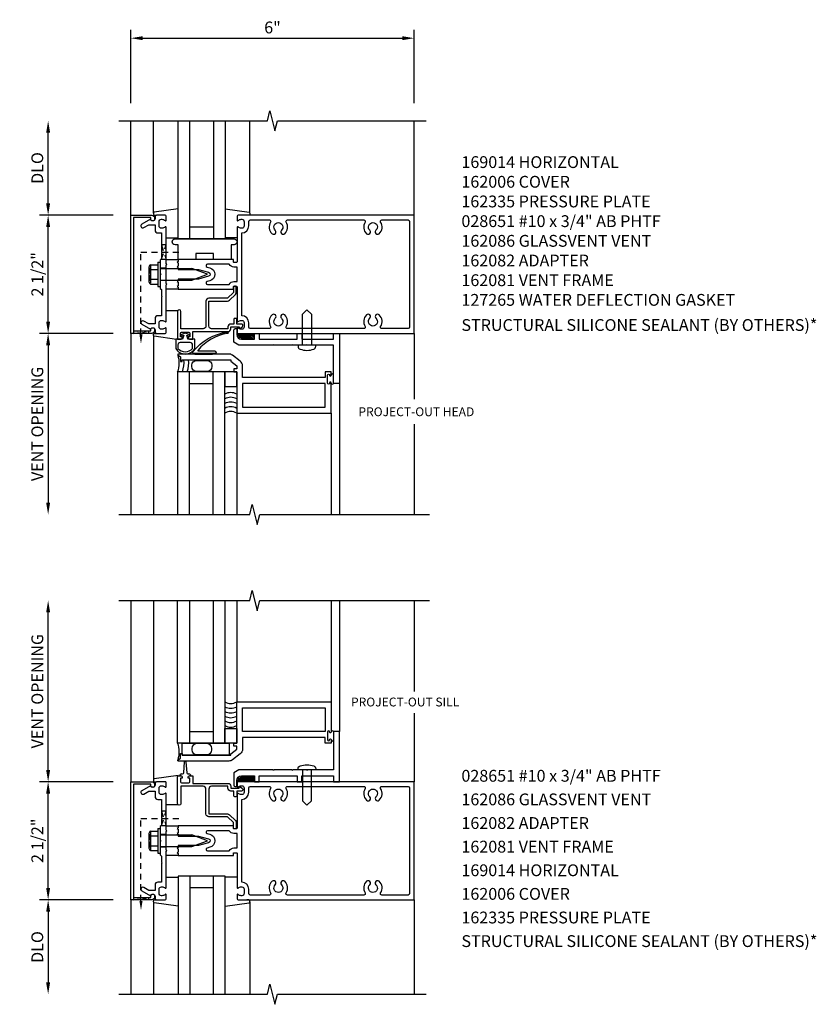
# Model space of a CAD drawing. Units: inches. Extents: x 0 to 113, y 0 to 71.
# Drawn here: x 77 to 94, y 35 to 56 of the extents above; entities that cross this region are included whole.
import ezdxf

# ---------------------------------------------------------------- set-up
doc = ezdxf.new("R2010")
doc.units = ezdxf.units.IN
doc.header["$MEASUREMENT"] = 0
doc.linetypes.add('HIDDEN2', pattern=[0.1875, 0.125, -0.0625])
doc.layers.get('0').update_dxf_attribs({"color": 4})
doc.layers.get('DEFPOINTS').update_dxf_attribs({"color": 11})
for name, color, linetype in [('PART_NUMBERS', 6, 'Continuous'), ('R-ANNO-DIMS', 3, 'Continuous'), ('R-SWTS-DET1', 1, 'Continuous'), ('R-SWTS-DET2', 4, 'Continuous'), ('R-SWTS-DET3', 5, 'Continuous')]:
    doc.layers.add(name, color=color, linetype=linetype)
doc.styles.get("Standard").update_dxf_attribs({"font": 'arial.ttf'})
doc.dimstyles.new('EXT_ON-OFF', dxfattribs={"dimscale": 2, "dimtxt": 0.125, "dimasz": 0.125, "dimexe": 0.09, "dimexo": 0.1875, "dimgap": 0.05, "dimtad": 3, "dimdec": 5, "dimzin": 3, "dimdsep": 46, "dimlunit": 5, "dimtxsty": 'Standard', "dimcen": 0, "dimse2": 1, "dimadec": 0, "dimazin": 0, "dimtfac": 1, "dimtdec": 4, "dimtofl": 0, "dimtmove": 0, "dimatfit": 0, "dimfxl": 1, "dimfrac": 2, "dimtolj": 1, "dimtzin": 3, "dimarcsym": 0})
doc.dimstyles.new('EXT_ON-ON', dxfattribs={"dimscale": 2, "dimtxt": 0.125, "dimasz": 0.125, "dimexe": 0.09, "dimexo": 0.1875, "dimgap": 0.05, "dimtad": 3, "dimdec": 5, "dimzin": 3, "dimdsep": 46, "dimlunit": 5, "dimtxsty": 'Standard', "dimcen": 0, "dimadec": 0, "dimazin": 0, "dimtfac": 1, "dimtdec": 4, "dimtofl": 0, "dimtmove": 0, "dimatfit": 0, "dimfxl": 1, "dimfrac": 2, "dimtolj": 1, "dimtzin": 3, "dimarcsym": 0})

# ---------------------------------------------------------------- blocks, each defined once
blk = doc.blocks.new('*D2')
at = {"layer": 'DEFPOINTS', "color": 0, "transparency": 16777216}
for p in [(77.743, 52.066), (79.493, 52.066), (79.493, 49.566)]:
    blk.add_point(p, dxfattribs=at)
at = {"layer": 'R-ANNO-DIMS', "color": 0, "lineweight": -2, "transparency": 16777216}
for p, q in [((79.118, 52.066), (77.563, 52.066)), ((77.743, 49.816), (77.743, 51.816)), ((79.118, 49.566), (77.563, 49.566))]:
    blk.add_line(p, q, dxfattribs=at)
at = {"layer": 'R-ANNO-DIMS', "color": 0, "transparency": 16777216}
for points in [[(77.701, 51.816), (77.785, 51.816), (77.743, 52.066)], [(77.701, 49.816), (77.785, 49.816), (77.743, 49.566)]]:
    blk.add_solid(points, dxfattribs=at)
at = {"layer": 'R-ANNO-DIMS', "color": 0, "transparency": 16777216, "insert": (77.514, 50.816), "char_height": 0.25, "attachment_point": 5, "rotation": 90}
blk.add_mtext('\\A1;2 1/2"', dxfattribs=at)
blk = doc.blocks.new('*D1')
at = {"layer": 'DEFPOINTS', "color": 0, "transparency": 16777216}
for p in [(77.743, 54.066), (79.243, 54.066), (79.493, 52.066)]:
    blk.add_point(p, dxfattribs=at)
at = {"layer": 'R-ANNO-DIMS', "color": 0, "lineweight": -2, "transparency": 16777216}
for p, q in [((77.743, 52.316), (77.743, 53.816)), ((79.118, 52.066), (77.563, 52.066))]:
    blk.add_line(p, q, dxfattribs=at)
at = {"layer": 'R-ANNO-DIMS', "color": 0, "transparency": 16777216}
for points in [[(77.701, 53.816), (77.785, 53.816), (77.743, 54.066)], [(77.701, 52.316), (77.785, 52.316), (77.743, 52.066)]]:
    blk.add_solid(points, dxfattribs=at)
at = {"layer": 'R-ANNO-DIMS', "color": 0, "transparency": 16777216, "insert": (77.514, 53.066), "char_height": 0.25, "attachment_point": 5, "rotation": 90}
blk.add_mtext('\\A1;DLO', dxfattribs=at)
blk = doc.blocks.new('*D3')
at = {"layer": 'DEFPOINTS', "color": 0, "transparency": 16777216}
for p in [(77.743, 40.075), (79.493, 40.075), (79.493, 37.575)]:
    blk.add_point(p, dxfattribs=at)
at = {"layer": 'R-ANNO-DIMS', "color": 0, "lineweight": -2, "transparency": 16777216}
for p, q in [((79.118, 40.075), (77.563, 40.075)), ((77.743, 37.825), (77.743, 39.825)), ((79.118, 37.575), (77.563, 37.575))]:
    blk.add_line(p, q, dxfattribs=at)
at = {"layer": 'R-ANNO-DIMS', "color": 0, "transparency": 16777216}
for points in [[(77.701, 39.825), (77.785, 39.825), (77.743, 40.075)], [(77.701, 37.825), (77.785, 37.825), (77.743, 37.575)]]:
    blk.add_solid(points, dxfattribs=at)
at = {"layer": 'R-ANNO-DIMS', "color": 0, "transparency": 16777216, "insert": (77.514, 38.825), "char_height": 0.25, "attachment_point": 5, "rotation": 90}
blk.add_mtext('\\A1;2 1/2"', dxfattribs=at)
blk = doc.blocks.new('*D4')
at = {"layer": 'DEFPOINTS', "color": 0, "transparency": 16777216}
for p in [(79.493, 37.575), (77.743, 35.575), (79.243, 35.575)]:
    blk.add_point(p, dxfattribs=at)
at = {"layer": 'R-ANNO-DIMS', "color": 0, "lineweight": -2, "transparency": 16777216}
for p, q in [((79.118, 37.575), (77.563, 37.575)), ((77.743, 37.325), (77.743, 35.825))]:
    blk.add_line(p, q, dxfattribs=at)
at = {"layer": 'R-ANNO-DIMS', "color": 0, "transparency": 16777216}
for points in [[(77.701, 37.325), (77.785, 37.325), (77.743, 37.575)], [(77.701, 35.825), (77.785, 35.825), (77.743, 35.575)]]:
    blk.add_solid(points, dxfattribs=at)
at = {"layer": 'R-ANNO-DIMS', "color": 0, "transparency": 16777216, "insert": (77.514, 36.575), "char_height": 0.25, "attachment_point": 5, "rotation": 90}
blk.add_mtext('\\A1;DLO', dxfattribs=at)
blk = doc.blocks.new('*D5')
at = {"layer": 'DEFPOINTS', "color": 0, "transparency": 16777216}
for p in [(79.493, 49.566), (77.743, 45.734), (79.243, 45.734)]:
    blk.add_point(p, dxfattribs=at)
at = {"layer": 'R-ANNO-DIMS', "color": 0, "lineweight": -2, "transparency": 16777216}
for p, q in [((79.118, 49.566), (77.563, 49.566)), ((77.743, 49.316), (77.743, 45.984))]:
    blk.add_line(p, q, dxfattribs=at)
at = {"layer": 'R-ANNO-DIMS', "color": 0, "transparency": 16777216}
for points in [[(77.701, 49.316), (77.785, 49.316), (77.743, 49.566)], [(77.701, 45.984), (77.785, 45.984), (77.743, 45.734)]]:
    blk.add_solid(points, dxfattribs=at)
at = {"layer": 'R-ANNO-DIMS', "color": 0, "transparency": 16777216, "insert": (77.514, 47.65), "char_height": 0.25, "attachment_point": 5, "rotation": 90}
blk.add_mtext('\\A1;VENT OPENING', dxfattribs=at)
blk = doc.blocks.new('*D6')
at = {"layer": 'DEFPOINTS', "color": 0, "transparency": 16777216}
for p in [(77.743, 43.908), (79.243, 43.908), (79.493, 40.075)]:
    blk.add_point(p, dxfattribs=at)
at = {"layer": 'R-ANNO-DIMS', "color": 0, "lineweight": -2, "transparency": 16777216}
for p, q in [((77.743, 40.325), (77.743, 43.658)), ((79.118, 40.075), (77.563, 40.075))]:
    blk.add_line(p, q, dxfattribs=at)
at = {"layer": 'R-ANNO-DIMS', "color": 0, "transparency": 16777216}
for points in [[(77.701, 43.658), (77.785, 43.658), (77.743, 43.908)], [(77.701, 40.325), (77.785, 40.325), (77.743, 40.075)]]:
    blk.add_solid(points, dxfattribs=at)
at = {"layer": 'R-ANNO-DIMS', "color": 0, "transparency": 16777216, "insert": (77.514, 41.991), "char_height": 0.25, "attachment_point": 5, "rotation": 90}
blk.add_mtext('\\A1;VENT OPENING', dxfattribs=at)
blk = doc.blocks.new('*D7')
at = {"layer": 'DEFPOINTS', "color": 0, "transparency": 16777216}
for p in [(85.493, 55.814), (79.493, 54.066), (85.493, 54.066)]:
    blk.add_point(p, dxfattribs=at)
at = {"layer": 'R-ANNO-DIMS', "color": 0, "lineweight": -2, "transparency": 16777216}
for p, q in [((79.493, 54.441), (79.493, 55.994)), ((85.493, 54.441), (85.493, 55.994)), ((79.743, 55.814), (85.243, 55.814))]:
    blk.add_line(p, q, dxfattribs=at)
at = {"layer": 'R-ANNO-DIMS', "color": 0, "transparency": 16777216}
for points in [[(79.743, 55.856), (79.743, 55.773), (79.493, 55.814)], [(85.243, 55.856), (85.243, 55.773), (85.493, 55.814)]]:
    blk.add_solid(points, dxfattribs=at)
at = {"layer": 'R-ANNO-DIMS', "color": 0, "transparency": 16777216, "insert": (82.493, 56.042), "char_height": 0.25, "attachment_point": 5}
blk.add_mtext('\\A1;6"', dxfattribs=at)
blk = doc.blocks.new('B162006')
blk.add_lwpolyline([(-1.2, -0.94), (1.2, -0.94), (1.2, -0.576), (1.17, -0.576, -1), (1.17, -0.496), (1.19, -0.496, -0.414214), (1.25, -0.556), (1.25, -1), (-1.25, -1), (-1.25, -0.556, -0.414214), (-1.19, -0.496), (-1.17, -0.496, -1), (-1.17, -0.576), (-1.2, -0.576)], format="xyb", close=True)
blk = doc.blocks.new('B027860')
for points in [[(0, 0.02), (-0.095, 0.055), (-0.085, 0.083), (-0.031, 0.063), (-0.055, 0.15), (-0.201, 0.15), (-0.201, 0.343, -0.597015), (0.201, 0.343), (0.201, 0.15), (0.055, 0.15), (0.031, 0.063), (0.085, 0.083), (0.095, 0.055)], [(-0.106, 0.22, -0.414214), (-0.156, 0.27), (-0.156, 0.343, -0.480769), (0.156, 0.343), (0.156, 0.27, -0.414214), (0.106, 0.22)]]:
    blk.add_lwpolyline(points, format="xyb", close=True)
blk = doc.blocks.new('127265M')
blk.add_lwpolyline([(-0.205, 0.01, -0.626003), (-0.225, 0.049, -0.196015), (0.506, 0.464, -0.943037), (0.508, 0.436, 0.190257), (-0.118, 0.079, 0.641358), (-0.114, 0.064), (0.237, 0.064, -1), (0.237, 0.01)], format="xyb", close=True)
blk.add_lwpolyline([(-0.188, 0.01), (-0.188, 0), (0.188, 0), (0.188, 0.01)], close=True)

msp = doc.modelspace()

# ---------------------------------------------------------------- linework, layer by layer
at = {"linetype": 'HIDDEN2'}
for p, q in [((79.708985, 49.543893), (79.708985, 51.285416)), ((79.708985, 51.285416), (80.578462, 51.285416)), ((79.708985, 37.552526), (79.708985, 39.294049)), ((79.708985, 39.294049), (80.578462, 39.294049))]:
    msp.add_line(p, q, dxfattribs=at)
for points in [[(80.142985, 51.141416), (80.242985, 51.441416), (80.142985, 51.441416), (80.242985, 51.129416), (80.130985, 51.129416)], [(80.142985, 39.150049), (80.242985, 39.450049), (80.142985, 39.450049), (80.242985, 39.138049), (80.130985, 39.138049)]]:
    msp.add_lwpolyline(points, dxfattribs=at)
for points in [[(79.864985, 49.566416), (79.552985, 49.616416), (79.552985, 49.566416), (79.864985, 49.616416)], [(79.864985, 37.575049), (79.552985, 37.625049), (79.552985, 37.575049), (79.864985, 37.625049)]]:
    msp.add_lwpolyline(points, close=True, dxfattribs=at)
for points in [[(79.742319, 49.543893), (79.675652, 49.543893), (79.708985, 49.343893)], [(79.742319, 37.552526), (79.675652, 37.552526), (79.708985, 37.352526)]]:
    msp.add_solid(points, dxfattribs=at)
at = {"layer": 'R-SWTS-DET1'}
for p, q in [((79.492985, 52.066416), (79.492985, 54.066416)), ((85.492985, 52.066416), (85.492985, 54.066416)), ((80.242985, 50.949416), (80.117985, 50.949416)), ((80.242985, 50.683416), (80.117985, 50.683416)), ((79.492985, 49.566416), (79.492985, 45.734065)), ((85.492985, 49.566416), (85.492985, 48.173808)), ((83.909985, 48.502916), (83.909985, 45.734065)), ((81.734985, 47.878416), (81.734985, 45.736287)), ((83.734985, 47.878416), (83.734985, 45.736287)), ((85.492985, 47.641684), (85.492985, 45.734065)), ((79.492985, 43.907399), (79.492985, 40.075049)), ((81.734985, 43.90781), (81.734985, 41.763049)), ((83.734985, 43.90781), (83.734985, 41.762549)), ((83.909985, 43.90781), (83.909985, 41.138049)), ((85.492985, 43.90781), (85.492985, 41.98298)), ((85.492985, 43.90781), (85.492985, 41.98298)), ((85.492985, 41.528945), (85.492985, 40.075049)), ((80.242985, 38.958049), (80.117985, 38.958049)), ((80.242985, 38.692049), (80.117985, 38.692049)), ((79.492985, 37.575049), (79.492985, 35.575049)), ((85.492985, 37.575049), (85.492985, 35.575049))]:
    msp.add_line(p, q, dxfattribs=at)
for points in [[(79.242985, 54.066416), (82.387105, 54.066416), (82.440025, 54.278668), (82.545946, 53.853843), (82.598866, 54.066095), (85.742985, 54.066416)], [(79.242985, 45.734065), (82.012105, 45.734065), (82.065025, 45.946317), (82.170946, 45.521493), (82.223946, 45.734065), (85.81885, 45.734065)], [(79.242985, 43.90781), (82.012105, 43.90781), (82.065025, 44.120063), (82.170946, 43.695238), (82.223946, 43.90781), (85.81885, 43.90781)], [(79.242985, 35.575049), (82.387105, 35.575049), (82.440025, 35.787301), (82.545946, 35.362476), (82.598866, 35.574729), (85.742985, 35.575049)]]:
    msp.add_lwpolyline(points, dxfattribs=at)
for points in [[(80.157985, 51.285416), (80.142985, 51.270416), (80.142985, 51.141416), (80.117985, 51.116416), (80.117985, 50.831416), (80.132985, 50.816416), (80.117985, 50.801416), (80.117985, 50.516416), (80.142985, 50.491416), (80.142985, 50.362416), (80.157985, 50.347416), (80.142985, 50.332416), (80.142985, 49.940416), (80.066985, 49.940416, 0.414213562), (80.006985, 49.880416), (80.006985, 49.766416), (79.872161, 49.766416), (79.766985, 49.827139, 1), (79.726985, 49.757857), (79.909615, 49.652416, -0.849090459), (80.006985, 49.636416), (80.006985, 49.596416, 0.414213562), (80.036985, 49.566416), (80.222985, 49.566416, 0.414213562), (80.242985, 49.586416), (80.242985, 49.668416, 0.669376495), (80.217344, 49.678987, -0.199772927), (80.153494, 49.652416), (80.142985, 49.652416, -0.414213562), (80.092985, 49.702416), (80.092985, 49.790416, -0.414213562), (80.142985, 49.840416), (80.153494, 49.840416, -0.199772927), (80.217344, 49.813844, 0.669376495), (80.242985, 49.824416), (80.242985, 50.591416), (80.257985, 50.606416), (80.242985, 50.621416), (80.242985, 51.011416), (80.257985, 51.026416), (80.242985, 51.041416), (80.242985, 51.808416, 0.669376495), (80.217344, 51.818987, -0.199772927), (80.153494, 51.792416), (80.142985, 51.792416, -0.414213562), (80.092985, 51.842416), (80.092985, 51.930416, -0.414213562), (80.142985, 51.980416), (80.153494, 51.980416, -0.199772927), (80.217344, 51.953844, 0.669376495), (80.242985, 51.964416), (80.242985, 52.046416, 0.414213562), (80.222985, 52.066416), (80.036985, 52.066416, 0.414213562), (80.006985, 52.036416), (80.006985, 51.996416, -0.849090459), (79.909615, 51.980416), (79.726985, 51.874975, 1), (79.766985, 51.805693), (79.872161, 51.866416), (80.006985, 51.866416), (80.006985, 51.752416, 0.414213562), (80.066985, 51.692416), (80.142985, 51.692416), (80.142985, 51.300416)], [(81.742985, 52.046416), (81.742985, 51.964416, 0.669376495), (81.768627, 51.953844, -0.199772927), (81.832477, 51.980416), (81.842985, 51.980416, -0.414213562), (81.892985, 51.930416), (81.892985, 51.842416, -0.414213562), (81.842985, 51.792416), (81.832477, 51.792416, -0.199772927), (81.768627, 51.818987, 0.669376495), (81.742985, 51.808416), (81.742985, 51.079416, -0.414213562), (81.732985, 51.069416), (81.676985, 51.069416, -0.414213562), (81.666985, 51.079416), (81.666985, 51.119416, 0.414213562), (81.656985, 51.129416), (80.492985, 51.129416), (80.492985, 51.089416), (80.477985, 51.074416), (80.492985, 51.059416), (80.492985, 50.986416), (80.477985, 50.971416), (80.492985, 50.956416), (80.492985, 50.916416), (80.922985, 50.916416), (81.141098, 50.857973, -0.767326988), (81.141098, 50.774859), (80.922985, 50.716416), (80.492985, 50.716416), (80.492985, 50.676416), (80.477985, 50.661416), (80.492985, 50.646416), (80.492985, 50.573416), (80.477985, 50.558416), (80.492985, 50.543416), (80.492985, 50.503416), (81.656985, 50.503416, 0.414213562), (81.666985, 50.513416), (81.666985, 50.553416, -0.414213562), (81.676985, 50.563416), (81.732985, 50.563416, -0.414213562), (81.742985, 50.553416), (81.742985, 49.824416, 0.669376495), (81.768627, 49.813844, -0.199772927), (81.832477, 49.840416), (81.842985, 49.840416, -0.414213562), (81.892985, 49.790416), (81.892985, 49.702416, -0.414213562), (81.842985, 49.652416), (81.832477, 49.652416, -0.199772927), (81.768627, 49.678987, 0.669376495), (81.742985, 49.668416), (81.742985, 49.586416, 0.414213562), (81.762985, 49.566416), (85.492985, 49.566416), (85.492985, 52.066416), (81.762985, 52.066416, 0.414213562)], [(84.808314, 49.666416, -0.590403197), (84.782937, 49.712416, 0.357206017), (84.752468, 49.957622, 1), (84.683503, 49.885209, -2.5), (84.552468, 49.885209, 1), (84.483503, 49.957622, 0.357206017), (84.453034, 49.712416, -0.590403197), (84.427657, 49.666416), (82.808314, 49.666416, -0.590403197), (82.782937, 49.712416, 0.357206017), (82.752468, 49.957622, 1), (82.683503, 49.885209, -2.5), (82.552468, 49.885209, 1), (82.483503, 49.957622, 0.357206017), (82.453034, 49.712416, -0.590403197), (82.427657, 49.666416), (82.022985, 49.666416, -0.414213562), (81.992985, 49.696416), (81.992985, 49.790416, 0.414213562), (81.842985, 49.940416), (81.842985, 51.692416, 0.414213562), (81.992985, 51.842416), (81.992985, 51.936416, -0.414213562), (82.022985, 51.966416), (82.427657, 51.966416, -0.590403197), (82.453034, 51.920416, 0.357206017), (82.483503, 51.675209, 1), (82.552468, 51.747622, -2.5), (82.683503, 51.747622, 1), (82.752468, 51.675209, 0.357206017), (82.782937, 51.920416, -0.590403197), (82.808314, 51.966416), (84.427657, 51.966416, -0.590403197), (84.453034, 51.920416, 0.357206017), (84.483503, 51.675209, 1), (84.552468, 51.747622, -2.5), (84.683503, 51.747622, 1), (84.752468, 51.675209, 0.357206017), (84.782937, 51.920416, -0.590403197), (84.808314, 51.966416), (85.362985, 51.966416, -0.414213562), (85.392985, 51.936416), (85.392985, 49.696416, -0.414213562), (85.362985, 49.666416)], [(81.579006, 51.029416), (81.115507, 51.029416, 0.876976463), (81.107742, 50.970438), (81.16698, 50.954565, -0.767326988), (81.16698, 50.678266), (81.107742, 50.662393, 0.876976463), (81.115507, 50.603416), (81.579006, 50.603416, -0.281861054), (81.676985, 50.663416), (81.742985, 50.663416), (81.742985, 50.969416), (81.676985, 50.969416, -0.281861054)], [(81.144985, 50.248416), (81.541985, 50.248416, 0.198912367), (81.584412, 50.265989), (81.709412, 50.390989, 0.198912367), (81.726985, 50.433416), (81.726985, 50.543416, 0.414213562), (81.706985, 50.563416), (81.686985, 50.563416, 0.414213562), (81.666985, 50.543416), (81.666985, 50.433416), (81.541985, 50.308416), (81.144985, 50.308416, 0.414213562), (81.084985, 50.248416), (81.084985, 49.723416, -0.414213562), (81.024985, 49.663416), (80.554985, 49.663416), (80.554985, 50.031416, 1), (80.484985, 50.031416), (80.484985, 49.441416), (80.557985, 49.441416, 0.414213562), (80.582985, 49.466416), (80.582985, 49.491416), (80.544985, 49.491416), (80.544985, 49.566416, -0.414213562), (80.569985, 49.591416), (80.720985, 49.591416, -0.414213562), (80.745985, 49.566416), (80.745985, 49.491416), (80.707985, 49.491416), (80.707985, 49.466416, 0.414213562), (80.732985, 49.441416), (80.805985, 49.441416), (80.805985, 49.603416), (81.549985, 49.603416, 0.414213562), (81.609985, 49.663416), (81.609985, 49.703416), (81.784985, 49.703416), (81.784985, 49.683416, 0.641869442), (81.809783, 49.672057), (81.85458, 49.710699, 0.69514325), (81.834985, 49.763416), (81.734985, 49.763416), (81.734985, 49.863416, 0.414213562), (81.714985, 49.883416), (81.694985, 49.883416, 0.414213562), (81.674985, 49.863416), (81.674985, 49.763416), (81.609985, 49.763416, 0.414213562), (81.549985, 49.703416), (81.549985, 49.663416), (81.204985, 49.663416, -0.414213562), (81.144985, 49.723416)], [(82.516985, 49.326416), (82.506985, 49.316416), (81.781105, 49.316416), (81.671985, 49.379416), (81.671985, 49.636416, -0.414213562), (81.701985, 49.666416), (81.734985, 49.666416), (81.734985, 49.541416, 0.414213562), (81.834985, 49.441416), (82.109985, 49.441416), (82.109985, 49.566416), (82.209985, 49.566416), (82.209985, 49.441416), (83.011985, 49.441416), (83.011985, 49.566416), (83.111985, 49.566416), (83.111985, 49.441416), (83.784985, 49.441416), (83.784985, 49.566416), (83.909985, 49.566416), (83.909985, 48.503416), (83.784985, 48.503416), (83.784985, 49.316416), (83.231985, 49.316416), (83.221985, 49.326416), (83.211985, 49.316416), (82.919985, 49.316416), (82.909985, 49.326416), (82.899985, 49.316416), (82.526985, 49.316416)], [(82.516985, 40.315049), (82.506985, 40.325049), (81.781105, 40.325049), (81.671985, 40.262049), (81.671985, 40.005049, 0.414213562), (81.701985, 39.975049), (81.734985, 39.975049), (81.734985, 40.100049, -0.414213562), (81.834985, 40.200049), (82.109985, 40.200049), (82.109985, 40.075049), (82.209985, 40.075049), (82.209985, 40.200049), (83.011985, 40.200049), (83.011985, 40.075049), (83.111985, 40.075049), (83.111985, 40.200049), (83.784985, 40.200049), (83.784985, 40.075049), (83.909985, 40.075049), (83.909985, 41.138049), (83.784985, 41.138049), (83.784985, 40.325049), (83.231985, 40.325049), (83.221985, 40.315049), (83.211985, 40.325049), (82.919985, 40.325049), (82.909985, 40.315049), (82.899985, 40.325049), (82.526985, 40.325049)], [(80.157985, 39.294049), (80.142985, 39.279049), (80.142985, 39.150049), (80.117985, 39.125049), (80.117985, 38.840049), (80.132985, 38.825049), (80.117985, 38.810049), (80.117985, 38.525049), (80.142985, 38.500049), (80.142985, 38.371049), (80.157985, 38.356049), (80.142985, 38.341049), (80.142985, 37.949049), (80.066985, 37.949049, 0.414213562), (80.006985, 37.889049), (80.006985, 37.775049), (79.872161, 37.775049), (79.766985, 37.835772, 1), (79.726985, 37.76649), (79.909615, 37.661049, -0.849090459), (80.006985, 37.645049), (80.006985, 37.605049, 0.414213562), (80.036985, 37.575049), (80.222985, 37.575049, 0.414213562), (80.242985, 37.595049), (80.242985, 37.677049, 0.669376495), (80.217344, 37.68762, -0.199772927), (80.153494, 37.661049), (80.142985, 37.661049, -0.414213562), (80.092985, 37.711049), (80.092985, 37.799049, -0.414213562), (80.142985, 37.849049), (80.153494, 37.849049, -0.199772927), (80.217344, 37.822477, 0.669376495), (80.242985, 37.833049), (80.242985, 38.600049), (80.257985, 38.615049), (80.242985, 38.630049), (80.242985, 39.020049), (80.257985, 39.035049), (80.242985, 39.050049), (80.242985, 39.817049, 0.669376495), (80.217344, 39.82762, -0.199772927), (80.153494, 39.801049), (80.142985, 39.801049, -0.414213562), (80.092985, 39.851049), (80.092985, 39.939049, -0.414213562), (80.142985, 39.989049), (80.153494, 39.989049, -0.199772927), (80.217344, 39.962477, 0.669376495), (80.242985, 39.973049), (80.242985, 40.055049, 0.414213562), (80.222985, 40.075049), (80.036985, 40.075049, 0.414213562), (80.006985, 40.045049), (80.006985, 40.005049, -0.849090459), (79.909615, 39.989049), (79.726985, 39.883608, 1), (79.766985, 39.814326), (79.872161, 39.875049), (80.006985, 39.875049), (80.006985, 39.761049, 0.414213562), (80.066985, 39.701049), (80.142985, 39.701049), (80.142985, 39.309049)], [(81.742985, 40.055049), (81.742985, 39.973049, 0.669376495), (81.768627, 39.962477, -0.199772927), (81.832477, 39.989049), (81.842985, 39.989049, -0.414213562), (81.892985, 39.939049), (81.892985, 39.851049, -0.414213562), (81.842985, 39.801049), (81.832477, 39.801049, -0.199772927), (81.768627, 39.82762, 0.669376495), (81.742985, 39.817049), (81.742985, 39.088049, -0.414213562), (81.732985, 39.078049), (81.676985, 39.078049, -0.414213562), (81.666985, 39.088049), (81.666985, 39.128049, 0.414213562), (81.656985, 39.138049), (80.492985, 39.138049), (80.492985, 39.098049), (80.477985, 39.083049), (80.492985, 39.068049), (80.492985, 38.995049), (80.477985, 38.980049), (80.492985, 38.965049), (80.492985, 38.925049), (80.922985, 38.925049), (81.141098, 38.866606, -0.767326988), (81.141098, 38.783492), (80.922985, 38.725049), (80.492985, 38.725049), (80.492985, 38.685049), (80.477985, 38.670049), (80.492985, 38.655049), (80.492985, 38.582049), (80.477985, 38.567049), (80.492985, 38.552049), (80.492985, 38.512049), (81.656985, 38.512049, 0.414213562), (81.666985, 38.522049), (81.666985, 38.562049, -0.414213562), (81.676985, 38.572049), (81.732985, 38.572049, -0.414213562), (81.742985, 38.562049), (81.742985, 37.833049, 0.669376495), (81.768627, 37.822477, -0.199772927), (81.832477, 37.849049), (81.842985, 37.849049, -0.414213562), (81.892985, 37.799049), (81.892985, 37.711049, -0.414213562), (81.842985, 37.661049), (81.832477, 37.661049, -0.199772927), (81.768627, 37.68762, 0.669376495), (81.742985, 37.677049), (81.742985, 37.595049, 0.414213562), (81.762985, 37.575049), (85.492985, 37.575049), (85.492985, 40.075049), (81.762985, 40.075049, 0.414213562)], [(81.144985, 39.393049), (81.541985, 39.393049, -0.198912367), (81.584412, 39.375475), (81.709412, 39.250475, -0.198912367), (81.726985, 39.208049), (81.726985, 39.098049, -0.414213562), (81.706985, 39.078049), (81.686985, 39.078049, -0.414213562), (81.666985, 39.098049), (81.666985, 39.208049), (81.541985, 39.333049), (81.144985, 39.333049, -0.414213562), (81.084985, 39.393049), (81.084985, 39.918049, 0.414213562), (81.024985, 39.978049), (80.554985, 39.978049), (80.554985, 39.610049, -1), (80.484985, 39.610049), (80.484985, 40.200049), (80.557985, 40.200049, -0.414213562), (80.582985, 40.175049), (80.582985, 40.150049), (80.544985, 40.150049), (80.544985, 40.075049, 0.414213562), (80.569985, 40.050049), (80.720985, 40.050049, 0.414213562), (80.745985, 40.075049), (80.745985, 40.150049), (80.707985, 40.150049), (80.707985, 40.175049, -0.414213562), (80.732985, 40.200049), (80.805985, 40.200049), (80.805985, 40.038049), (81.549985, 40.038049, -0.414213562), (81.609985, 39.978049), (81.609985, 39.938049), (81.784985, 39.938049), (81.784985, 39.958049, -0.641869442), (81.809783, 39.969407), (81.85458, 39.930765, -0.69514325), (81.834985, 39.878049), (81.734985, 39.878049), (81.734985, 39.778049, -0.414213562), (81.714985, 39.758049), (81.694985, 39.758049, -0.414213562), (81.674985, 39.778049), (81.674985, 39.878049), (81.609985, 39.878049, -0.414213562), (81.549985, 39.938049), (81.549985, 39.978049), (81.204985, 39.978049, 0.414213562), (81.144985, 39.918049)], [(84.808314, 37.675049, -0.590403197), (84.782937, 37.721049, 0.357206017), (84.752468, 37.966256, 1), (84.683503, 37.893842, -2.5), (84.552468, 37.893842, 1), (84.483503, 37.966256, 0.357206017), (84.453034, 37.721049, -0.590403197), (84.427657, 37.675049), (82.808314, 37.675049, -0.590403197), (82.782937, 37.721049, 0.357206017), (82.752468, 37.966256, 1), (82.683503, 37.893842, -2.5), (82.552468, 37.893842, 1), (82.483503, 37.966256, 0.357206017), (82.453034, 37.721049, -0.590403197), (82.427657, 37.675049), (82.022985, 37.675049, -0.414213562), (81.992985, 37.705049), (81.992985, 37.799049, 0.414213562), (81.842985, 37.949049), (81.842985, 39.701049, 0.414213562), (81.992985, 39.851049), (81.992985, 39.945049, -0.414213562), (82.022985, 39.975049), (82.427657, 39.975049, -0.590403197), (82.453034, 39.929049, 0.357206017), (82.483503, 39.683842, 1), (82.552468, 39.756256, -2.5), (82.683503, 39.756256, 1), (82.752468, 39.683842, 0.357206017), (82.782937, 39.929049, -0.590403197), (82.808314, 39.975049), (84.427657, 39.975049, -0.590403197), (84.453034, 39.929049, 0.357206017), (84.483503, 39.683842, 1), (84.552468, 39.756256, -2.5), (84.683503, 39.756256, 1), (84.752468, 39.683842, 0.357206017), (84.782937, 39.929049, -0.590403197), (84.808314, 39.975049), (85.362985, 39.975049, -0.414213562), (85.392985, 39.945049), (85.392985, 37.705049, -0.414213562), (85.362985, 37.675049)], [(81.579006, 39.038049), (81.115507, 39.038049, 0.876976463), (81.107742, 38.979071), (81.16698, 38.963198, -0.767326988), (81.16698, 38.686899), (81.107742, 38.671027, 0.876976463), (81.115507, 38.612049), (81.579006, 38.612049, -0.281861054), (81.676985, 38.672049), (81.742985, 38.672049), (81.742985, 38.978049), (81.676985, 38.978049, -0.281861054)]]:
    msp.add_lwpolyline(points, format="xyb", close=True, dxfattribs=at)
for points in [[(80.492485, 49.100925), (80.547985, 49.068882), (80.547985, 48.972916), (80.578985, 48.972916), (80.578985, 49.003916), (81.608985, 49.003916), (81.608985, 48.973916), (81.734985, 48.878916), (81.734985, 48.816916), (81.672985, 48.816916), (81.672985, 48.753916), (81.734985, 48.753916), (81.734985, 47.878916), (83.734985, 47.878916), (83.734985, 48.518916, 1), (83.702985, 48.518916), (83.702985, 48.512916, -1), (83.658985, 48.512916), (83.658985, 48.681916, -1), (83.702985, 48.681916), (83.702985, 48.675916, 1), (83.734985, 48.675916), (83.734985, 48.753916), (83.609985, 48.753916), (83.609985, 48.628916), (81.859985, 48.628916), (81.859985, 48.878916, 0.23539905), (81.810239, 48.978725), (81.644449, 49.103725, 0.162928128), (81.569196, 49.128916), (80.499985, 49.128916, 0.767326988), (80.492485, 49.100925)], [(80.492485, 40.540539), (80.547985, 40.572582), (80.547985, 40.668549), (80.578985, 40.668549), (80.578985, 40.637549), (81.608985, 40.637549), (81.608985, 40.667549), (81.734985, 40.762549), (81.734985, 40.824549), (81.672985, 40.824549), (81.672985, 40.887549), (81.734985, 40.887549), (81.734985, 41.762549), (83.734985, 41.762549), (83.734985, 41.122549, -1), (83.702985, 41.122549), (83.702985, 41.128549, 1), (83.658985, 41.128549), (83.658985, 40.959549, 1), (83.702985, 40.959549), (83.702985, 40.965549, -1), (83.734985, 40.965549), (83.734985, 40.887549), (83.609985, 40.887549), (83.609985, 41.012549), (81.859985, 41.012549), (81.859985, 40.762549, -0.23539905), (81.810239, 40.662739), (81.644449, 40.537739, -0.162928128), (81.569196, 40.512549), (80.499985, 40.512549, -0.767326988), (80.492485, 40.540539)]]:
    msp.add_lwpolyline(points, format="xyb", dxfattribs=at)
for points in [[(83.609985, 48.503916), (81.859985, 48.503916), (81.859985, 48.003916), (83.609985, 48.003916)], [(83.609985, 41.137549), (81.859985, 41.137549), (81.859985, 41.637549), (83.609985, 41.637549)]]:
    msp.add_lwpolyline(points, close=True, dxfattribs=at)
at = {"layer": 'R-SWTS-DET2'}
for p, q in [((79.972985, 52.10905), (79.972985, 54.066416)), ((82.012985, 52.10905), (82.012985, 54.066416)), ((80.242985, 51.586416), (80.492985, 51.586416)), ((81.742985, 51.586416), (81.492985, 51.586416)), ((80.067985, 51.076416), (80.067985, 50.556416)), ((80.067985, 51.076416), (80.117985, 51.076416)), ((80.117985, 51.076416), (80.117985, 50.556416)), ((80.242985, 51.129416), (80.492985, 51.129416)), ((79.877985, 50.969127), (79.877985, 50.660519)), ((79.89028, 51.003006), (79.908985, 51.003006)), ((79.908985, 51.003006), (79.908985, 50.626646)), ((79.91291, 51.019326), (80.067985, 51.019326)), ((79.91291, 50.917871), (80.067985, 50.917871)), ((80.117985, 50.940416), (80.786673, 50.940416)), ((81.117985, 50.816416), (80.786673, 50.940416)), ((79.91291, 50.711781), (80.067985, 50.711781)), ((80.117985, 50.692416), (80.786699, 50.692416)), ((80.786699, 50.692416), (81.117985, 50.816416)), ((79.89028, 50.626646), (79.908985, 50.626646)), ((79.91291, 50.610326), (80.067985, 50.610326)), ((80.067985, 50.556416), (80.117985, 50.556416)), ((80.492985, 50.503416), (80.242985, 50.503416)), ((80.242985, 50.046416), (80.492985, 50.046416)), ((79.972985, 49.523395), (79.972985, 45.734065)), ((80.526485, 49.441416), (80.557985, 49.441416)), ((80.732985, 49.441416), (80.764485, 49.441416)), ((81.7394, 49.552928), (81.843126, 49.449201)), ((81.757814, 49.499158), (81.789945, 49.467027)), ((81.763094, 49.564589), (81.878893, 49.44879)), ((81.798754, 49.564284), (81.914659, 49.448379)), ((81.834413, 49.56398), (81.950426, 49.447967)), ((81.870073, 49.563675), (81.986193, 49.447556)), ((81.905733, 49.563371), (82.021959, 49.447145)), ((81.941393, 49.563066), (82.057726, 49.446734)), ((81.977053, 49.562762), (82.093492, 49.446322)), ((82.012712, 49.562458), (82.105402, 49.469768)), ((82.048372, 49.562153), (82.104584, 49.505941)), ((82.084032, 49.561849), (82.103766, 49.542115)), ((79.972985, 43.90781), (79.972985, 40.117684)), ((80.614445, 40.263628), (80.63051, 40.498901)), ((80.660461, 40.498901), (80.676526, 40.263628)), ((80.566485, 40.240049), (80.589485, 40.240049)), ((80.701485, 40.240049), (80.724485, 40.240049)), ((80.557985, 40.200049), (80.526485, 40.200049)), ((80.764485, 40.200049), (80.732985, 40.200049)), ((81.7394, 40.088537), (81.843126, 40.192263)), ((81.757814, 40.142306), (81.789945, 40.174438)), ((81.763094, 40.076875), (81.878893, 40.192674)), ((81.798754, 40.07718), (81.914659, 40.193086)), ((81.834413, 40.077484), (81.950426, 40.193497)), ((81.870073, 40.077789), (81.986193, 40.193908)), ((81.905733, 40.078093), (82.021959, 40.194319)), ((81.941393, 40.078398), (82.057726, 40.194731)), ((81.977053, 40.078702), (82.093492, 40.195142)), ((82.012712, 40.079007), (82.105402, 40.171696)), ((82.048372, 40.079311), (82.104584, 40.135523)), ((82.084032, 40.079616), (82.103766, 40.09935)), ((80.242985, 39.595049), (80.492985, 39.595049)), ((79.877985, 38.97776), (79.877985, 38.669152)), ((79.89028, 39.011639), (79.908985, 39.011639)), ((79.908985, 39.011639), (79.908985, 38.635279)), ((79.91291, 39.027959), (80.067985, 39.027959)), ((80.067985, 39.085049), (80.067985, 38.565049)), ((80.067985, 39.085049), (80.117985, 39.085049)), ((80.117985, 39.085049), (80.117985, 38.565049)), ((80.242985, 39.138049), (80.492985, 39.138049)), ((79.91291, 38.926504), (80.067985, 38.926504)), ((80.117985, 38.949049), (80.786673, 38.949049)), ((81.117985, 38.825049), (80.786673, 38.949049)), ((80.786699, 38.701049), (81.117985, 38.825049)), ((79.89028, 38.635279), (79.908985, 38.635279)), ((79.91291, 38.720414), (80.067985, 38.720414)), ((79.91291, 38.618959), (80.067985, 38.618959)), ((80.067985, 38.565049), (80.117985, 38.565049)), ((80.117985, 38.701049), (80.786699, 38.701049)), ((80.492985, 38.512049), (80.242985, 38.512049)), ((80.242985, 38.055049), (80.492985, 38.055049)), ((81.742985, 38.055049), (81.492985, 38.055049)), ((79.972985, 37.532414), (79.972985, 35.575049)), ((82.012985, 37.532414), (82.012985, 35.575049))]:
    msp.add_line(p, q, dxfattribs=at)
for points in [[(80.492985, 52.200116), (79.990179, 52.128852, 0.373551846), (79.972985, 52.10905), (79.972985, 52.086416, 0.414213562), (79.992985, 52.066416), (80.036985, 52.066416)], [(81.492985, 52.200116), (81.995792, 52.128852, -0.373551846), (82.012985, 52.10905), (82.012985, 52.086416, -0.414213562), (81.992985, 52.066416), (81.948985, 52.066416)], [(80.457485, 49.437746), (79.990179, 49.503979, -0.373551846), (79.972985, 49.523781), (79.972985, 49.546416, -0.414213562), (79.992985, 49.566416), (80.036985, 49.566416)], [(80.492985, 40.20875), (79.990179, 40.137486, 0.373551846), (79.972985, 40.117684), (79.972985, 40.095049, 0.414213562), (79.992985, 40.075049), (80.036985, 40.075049)], [(80.492985, 37.441348), (79.990179, 37.512612, -0.373551846), (79.972985, 37.532414), (79.972985, 37.555049, -0.414213562), (79.992985, 37.575049), (80.036985, 37.575049)], [(81.492985, 37.441348), (81.995792, 37.512612, 0.373551846), (82.012985, 37.532414), (82.012985, 37.555049, 0.414213562), (81.992985, 37.575049), (81.948985, 37.575049)]]:
    msp.add_lwpolyline(points, format="xyb", dxfattribs=at)
for points in [[(80.867985, 51.129416), (80.492985, 51.129416), (80.492985, 51.441416), (80.430485, 51.441416, -1), (80.430485, 51.566416), (81.680485, 51.566416, -1), (81.680485, 51.441416), (81.617985, 51.441416), (81.617985, 51.129416), (81.242985, 51.129416), (81.242985, 51.254416), (80.867985, 51.254416)], [(83.408485, 49.316416), (83.035485, 49.316416), (83.035485, 49.289963, 0.313523734), (83.075252, 49.232778, 0.179660075), (83.368719, 49.232778, 0.313523734), (83.408485, 49.289963)], [(80.785254, 48.860962), (80.785254, 48.894034, -0.414213562), (80.885254, 48.994034), (81.106735, 48.994034, -0.414213562), (81.206735, 48.894034), (81.206735, 48.860962, -0.414213562), (81.106735, 48.760962), (80.885254, 48.760962, -0.414213562)], [(80.785254, 40.780502), (80.785254, 40.74743, 0.414213562), (80.885254, 40.64743), (81.106735, 40.64743, 0.414213562), (81.206735, 40.74743), (81.206735, 40.780502, 0.414213562), (81.106735, 40.880502), (80.885254, 40.880502, 0.414213562)], [(83.408485, 40.325049), (83.035485, 40.325049), (83.035485, 40.351501, -0.313523734), (83.075252, 40.408687, -0.179660075), (83.368719, 40.408687, -0.313523734), (83.408485, 40.351501)]]:
    msp.add_lwpolyline(points, format="xyb", close=True, dxfattribs=at)
for points in [[(83.126985, 49.316416), (83.126985, 49.971415), (83.221985, 50.066415), (83.316985, 49.971415), (83.316985, 49.316416)], [(83.126985, 40.325049), (83.126985, 39.670049), (83.221985, 39.575049), (83.316985, 39.670049), (83.316985, 40.325049)]]:
    msp.add_lwpolyline(points, dxfattribs=at)
for points in [[(81.734985, 48.441916), (81.734985, 48.753916), (81.484985, 48.753916), (81.484985, 48.441916)], [(81.734985, 41.199549), (81.734985, 40.887549), (81.484985, 40.887549), (81.484985, 41.199549)], [(80.579119, 40.887549), (81.579119, 40.887549), (81.579119, 40.637549), (80.579119, 40.637549)]]:
    msp.add_lwpolyline(points, close=True, dxfattribs=at)
for centre, radius, start, end in [((79.932295, 50.968596), 0.054313, 110.9107, 249.0893), ((80.047476, 50.814831), 0.16949, 142.5555982, 217.4444018), ((79.932295, 50.661051), 0.054313, 110.9107, 249.0893), ((80.019929, 48.937053), 0.5, 338.452382, 19.0713245), ((80.119929, 48.937053), 0.5, 338.452382, 7.6849362), ((80.219929, 48.937053), 0.5, 338.452382, 7.6849362), ((83.759985, 48.681916), 0.025, 0, 180), ((83.759985, 48.512916), 0.025, 180, 0), ((81.609985, 48.061909), 0.25, 60, 120), ((81.609985, 47.961909), 0.25, 60, 120), ((81.609985, 47.861909), 0.25, 60, 120), ((81.609985, 47.761909), 0.25, 60, 120), ((81.609985, 47.661909), 0.25, 60, 120), ((81.609985, 41.979555), 0.25, 240, 300), ((81.609985, 41.879555), 0.25, 240, 300), ((81.609985, 41.779555), 0.25, 240, 300), ((81.609985, 41.679555), 0.25, 240, 300), ((81.609985, 41.579555), 0.25, 240, 300), ((81.609985, 41.479555), 0.25, 240, 300), ((83.759985, 41.128549), 0.025, 0, 180), ((80.019929, 40.704412), 0.5, 340.9286755, 21.547618), ((83.759985, 40.959549), 0.025, 180, 0), ((80.645485, 40.498049), 0.015, 3.257286, 176.742714), ((80.566485, 40.200049), 0.04, 90, 180), ((80.589485, 40.265049), 0.025, 270, 356.742714), ((80.701485, 40.265049), 0.025, 183.257286, 270), ((80.724485, 40.200049), 0.04, 360, 90), ((79.932295, 38.977229), 0.054313, 110.9107, 249.0893), ((80.047476, 38.823464), 0.16949, 142.5555982, 217.4444018), ((79.932295, 38.669684), 0.054313, 110.9107, 249.0893)]:
    msp.add_arc(centre, radius, start, end, dxfattribs=at)
at = {"layer": 'R-SWTS-DET3'}
for p, q in [((80.492985, 51.566416), (80.492985, 54.066416)), ((80.742985, 51.566416), (80.742985, 54.066416)), ((81.242985, 54.066416), (81.242985, 51.566416)), ((81.492985, 54.066416), (81.492985, 51.566416)), ((81.242985, 51.816416), (80.742985, 51.816416)), ((81.492985, 51.566416), (80.492985, 51.566416)), ((80.734985, 45.734065), (80.734985, 48.753916)), ((81.234985, 45.734065), (81.234985, 48.753916)), ((80.734985, 48.503916), (81.234985, 48.503916)), ((80.734985, 43.90781), (80.734985, 40.887549)), ((81.234985, 43.90781), (81.234985, 40.887549)), ((80.734985, 41.137549), (81.234985, 41.137549)), ((81.492985, 38.075049), (80.492985, 38.075049)), ((80.492985, 38.075049), (80.492985, 35.575049)), ((80.742985, 38.075049), (80.742985, 35.575049)), ((81.242985, 35.575049), (81.242985, 38.075049)), ((81.492985, 35.575049), (81.492985, 38.075049)), ((81.242985, 37.825049), (80.742985, 37.825049))]:
    msp.add_line(p, q, dxfattribs=at)
for points in [[(81.484985, 45.734065), (81.484985, 48.753916), (80.484985, 48.753916), (80.484985, 45.734065)], [(81.484985, 43.90781), (81.484985, 40.887549), (80.484985, 40.887549), (80.484985, 43.90781)]]:
    msp.add_lwpolyline(points, dxfattribs=at)

# ---------------------------------------------------------------- block references
at = {"rotation": 270}
for p in [(80.492985, 50.816416), (80.492985, 38.825049)]:
    msp.add_blockref('B162006', p, dxfattribs=at)
at = {"xscale": -1, "rotation": 180}
msp.add_blockref('B027860', (80.645485, 49.591416), dxfattribs=at)
msp.add_blockref('127265M', (81.034591, 49.128916))

# ---------------------------------------------------------------- texts
at = {"color": 2}
for s, p in [('PROJECT-OUT HEAD', (84.311525, 47.812889)), ('PROJECT-OUT SILL', (84.155147, 41.668728))]:
    msp.add_text(s, height=0.187, dxfattribs=at).set_placement(p)
at = {"layer": 'PART_NUMBERS'}
for s, p in [('STRUCTURAL SILICONE SEALANT (BY OTHERS)*', (86.492985, 49.617348)), ('028651 #10 x 3/4" AB PHTF', (86.492985, 40.075049)), ('162086 GLASSVENT VENT', (86.492985, 39.575049)), ('162082 ADAPTER', (86.492985, 39.075049)), ('162081 VENT FRAME', (86.492985, 38.575049)), ('169014 HORIZONTAL', (86.492985, 38.075049)), ('162006 COVER', (86.492985, 37.575049)), ('162335 PRESSURE PLATE', (86.492985, 37.075049)), ('STRUCTURAL SILICONE SEALANT (BY OTHERS)*', (86.492985, 36.575049))]:
    msp.add_text(s, height=0.25, dxfattribs=at).set_placement(p)
at = {"layer": 'PART_NUMBERS', "insert": (86.492985, 53.316416), "char_height": 0.25, "width": 8.00623124, "attachment_point": 1}
msp.add_mtext('169014 HORIZONTAL \\P162006 COVER \\P162335 PRESSURE PLATE \\P028651 #10 x 3/4" AB PHTF \\P162086 GLASSVENT VENT \\P162082 ADAPTER \\P162081 VENT FRAME\\P127265 WATER DEFLECTION GASKET', dxfattribs=at)

# ---------------------------------------------------------------- dimensions: what is measured, and where the dimension line sits
at = {"layer": 'R-ANNO-DIMS'}
dim = msp.add_linear_dim(base=(85.492985, 55.814444), p1=(79.492985, 54.066416), p2=(85.492985, 54.066416), dimstyle='EXT_ON-ON', override={"dimpost": '"'}, dxfattribs=at)
dim.commit()
dim.dimension.update_dxf_attribs({"geometry": '*D7', "text_midpoint": (82.492985, 56.042087)})
for base, p1, p2, text, picture, middle in [((77.742985, 54.066416), (79.492985, 52.066416), (79.242985, 54.066416), 'DLO', '*D1', (77.513637, 53.066416)), ((77.742985, 45.734065), (79.492985, 49.566416), (79.242985, 45.734065), 'VENT OPENING', '*D5', (77.513637, 47.65024)), ((77.742985, 43.90781), (79.492985, 40.075049), (79.242985, 43.90781), 'VENT OPENING', '*D6', (77.513637, 41.99143)), ((77.742985, 35.575049), (79.492985, 37.575049), (79.242985, 35.575049), 'DLO', '*D4', (77.513637, 36.575049))]:
    dim = msp.add_linear_dim(base=base, p1=p1, p2=p2, angle=90, text=text, dimstyle='EXT_ON-OFF', override={"dimpost": '"'}, dxfattribs=at)
    dim.commit()
    dim.dimension.update_dxf_attribs({"geometry": picture, "text_midpoint": middle})
for base, p1, p2, picture, middle in [((77.742985, 52.066416), (79.492985, 49.566416), (79.492985, 52.066416), '*D2', (77.513722, 50.816416)), ((77.742985, 40.075049), (79.492985, 37.575049), (79.492985, 40.075049), '*D3', (77.513722, 38.825049))]:
    dim = msp.add_linear_dim(base=base, p1=p1, p2=p2, angle=90, dimstyle='EXT_ON-ON', override={"dimpost": '"'}, dxfattribs=at)
    dim.commit()
    dim.dimension.update_dxf_attribs({"geometry": picture, "text_midpoint": middle})

doc.saveas('drawing.dxf')
